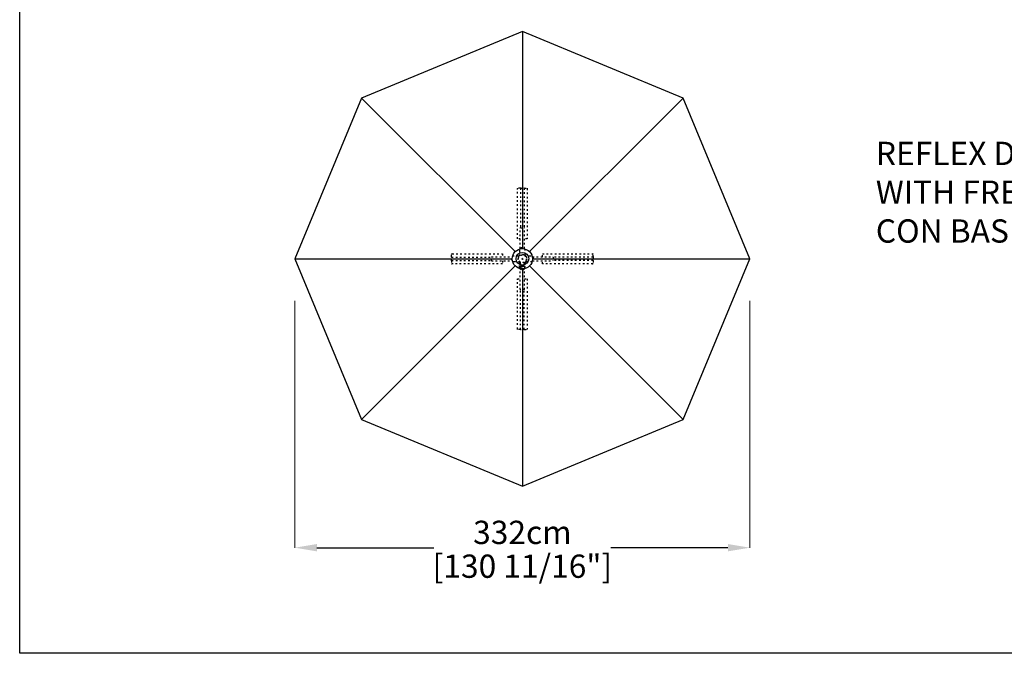
# Model space of a CAD drawing. Extents: x 958 to 12457, y 7904 to 135508.
# Drawn here: x 958 to 8144, y 100443 to 105071 of the extents above; entities that cross this region are included whole.
import ezdxf

# ---------------------------------------------------------------- set-up
doc = ezdxf.new("R2010")
doc.units = 0
doc.linetypes.add('ACAD_ISO03W100', pattern=[30, 12, -18])
doc.layers.get('Defpoints').update_dxf_attribs({"linetype": 'CONTINUOUS'})
doc.layers.add('CORO', color=7, linetype='CONTINUOUS')
doc.layers.add('P-00000000', color=7, linetype='CONTINUOUS')
doc.styles.add('Arial', font='arial.ttf')
doc.styles.get("Standard").update_dxf_attribs({"font": 'romans.shx', "width": 0.8})
doc.dimstyles.new('QUOTE SITO$0', dxfattribs={"dimscale": 0, "dimtxt": 50, "dimasz": 70, "dimexe": 1, "dimexo": 1, "dimgap": 40, "dimtad": 0, "dimdec": 1, "dimzin": 12, "dimdsep": 46, "dimtxsty": 'Arial', "dimcen": 5.0292, "dimse1": 1, "dimse2": 1, "dimclrd": 256, "dimclre": 253, "dimclrt": 256, "dimadec": 0, "dimazin": 3, "dimtfac": 1, "dimtdec": 1, "dimtix": 1, "dimtofl": 0, "dimtmove": 2, "dimatfit": 3, "dimfxl": 1, "dimtfillclr": 256, "dimtolj": 1, "dimtzin": 0, "dimlwd": -1, "dimarcsym": 1})

# ---------------------------------------------------------------- blocks, each defined once
blk = doc.blocks.new('ARONA BASE (TOP)')
at = {"layer": 'CORO', "color": 0, "linetype": 'ACAD_ISO03W100'}
for p, q in [((101178.1, 243499.4), (101178.1, 243497.9)), ((101198.1, 243499.4), (101178.1, 243499.4)), ((101178.1, 243496.4), (101178.1, 243497.9)), ((101178.1, 243129.4), (101178.1, 243496.4)), ((101198.1, 243499.4), (101200.1, 243499.4)), ((101200.1, 243499.4), (101201.6, 243499.4)), ((101201.6, 243499.4), (101201.6, 243208.4)), ((101204.6, 243499.4), (101201.6, 243499.4)), ((101204.6, 243499.4), (101223.6, 243499.4)), ((101226.6, 243499.4), (101223.6, 243499.4)), ((101226.6, 243499.4), (101226.6, 243208.4)), ((101226.6, 243499.4), (101228.1, 243499.4)), ((101228.1, 243499.4), (101230.1, 243499.4)), ((101230.1, 243499.4), (101250.1, 243499.4)), ((101250.1, 243499.4), (101250.1, 243497.9)), ((101250.1, 243496.4), (101250.1, 243497.9)), ((101250.1, 243496.4), (101250.1, 243129.4)), ((101199.1, 243057.6), (101199.1, 243208.4)), ((101202.1, 243208.4), (101199.1, 243208.4)), ((101202.1, 243208.4), (101226.1, 243208.4)), ((101229.1, 243208.4), (101226.1, 243208.4)), ((101229.1, 243057.6), (101229.1, 243208.4)), ((101199.1, 243129.4), (101178.1, 243129.4)), ((101250.1, 243129.4), (101229.1, 243129.4)), ((101194.1, 243044.4), (101194.1, 243013.4)), ((101234.1, 243013.4), (101234.1, 243044.4)), ((100698.1, 243019.4), (100699.6, 243019.4)), ((100698.1, 242999.4), (100698.1, 243019.4)), ((100698.1, 242997.4), (100698.1, 242999.4)), ((100698.1, 242995.9), (100698.1, 242997.4)), ((100698.1, 242995.9), (100989.1, 242995.9)), ((100698.1, 242995.9), (100698.1, 242992.9)), ((100698.1, 242973.9), (100698.1, 242992.9)), ((100698.1, 242973.9), (100698.1, 242970.9)), ((100698.1, 242970.9), (100989.1, 242970.9)), ((100698.1, 242969.4), (100698.1, 242970.9)), ((100698.1, 242967.4), (100698.1, 242969.4)), ((100698.1, 242967.4), (100698.1, 242947.4)), ((100701.1, 243019.4), (100699.6, 243019.4)), ((100701.1, 243019.4), (101068.1, 243019.4)), ((100989.1, 242998.4), (101139.9, 242998.4)), ((100989.1, 242998.4), (100989.1, 242995.4)), ((100989.1, 242971.4), (100989.1, 242995.4)), ((100989.1, 242971.4), (100989.1, 242968.4)), ((100989.1, 242968.4), (101139.9, 242968.4)), ((101068.1, 243019.4), (101068.1, 242998.4)), ((101068.1, 242968.4), (101068.1, 242947.4)), ((101184.1, 243003.4), (101153.1, 243003.4)), ((101153.1, 242963.4), (101184.1, 242963.4)), ((101194.1, 242922.4), (101194.1, 242953.4)), ((101234.1, 242953.4), (101234.1, 242922.4)), ((101275.1, 243003.4), (101244.1, 243003.4)), ((101244.1, 242963.4), (101275.1, 242963.4)), ((101288.3, 242998.4), (101439.1, 242998.4)), ((101288.3, 242968.4), (101439.1, 242968.4)), ((101360.1, 243019.4), (101727.1, 243019.4)), ((101360.1, 242998.4), (101360.1, 243019.4)), ((101360.1, 242947.4), (101360.1, 242968.4)), ((101439.1, 242995.4), (101439.1, 242998.4)), ((101730.1, 242995.9), (101439.1, 242995.9)), ((101439.1, 242995.4), (101439.1, 242971.4)), ((101439.1, 242968.4), (101439.1, 242971.4)), ((101730.1, 242970.9), (101439.1, 242970.9)), ((101727.1, 243019.4), (101728.6, 243019.4)), ((101730.1, 243019.4), (101728.6, 243019.4)), ((101730.1, 242999.4), (101730.1, 243019.4)), ((101730.1, 242999.4), (101730.1, 242997.4)), ((101730.1, 242997.4), (101730.1, 242995.9)), ((101730.1, 242992.9), (101730.1, 242995.9)), ((101730.1, 242992.9), (101730.1, 242973.9)), ((101730.1, 242970.9), (101730.1, 242973.9)), ((101730.1, 242970.9), (101730.1, 242969.4)), ((101730.1, 242969.4), (101730.1, 242967.4)), ((101730.1, 242967.4), (101730.1, 242947.4)), ((100698.1, 242947.4), (100699.6, 242947.4)), ((100701.1, 242947.4), (100699.6, 242947.4)), ((101068.1, 242947.4), (100701.1, 242947.4)), ((101194.4, 242926.9), (101194.4, 242926.9)), ((101196.8, 242926.9), (101194.4, 242926.9)), ((101197.5, 242926.9), (101196.8, 242926.9)), ((101197.5, 242926.9), (101204.2, 242926.9)), ((101199.1, 242758.4), (101199.1, 242909.1)), ((101201.6, 242945.9), (101201.6, 242936.4)), ((101204.1, 242933.9), (101224.1, 242933.9)), ((101204.7, 242926.9), (101204.2, 242926.9)), ((101204.8, 242932.9), (101204.6, 242926.9)), ((101211.1, 242926.9), (101204.7, 242926.9)), ((101205.8, 242933.9), (101204.8, 242932.9)), ((101205.8, 242933.9), (101222.3, 242933.9)), ((101212, 242926.9), (101211.1, 242926.9)), ((101212, 242926.9), (101221.1, 242926.9)), ((101222, 242926.9), (101221.1, 242926.9)), ((101227.7, 242926.9), (101222, 242926.9)), ((101222.3, 242933.9), (101223.4, 242932.9)), ((101223.4, 242932.9), (101223.6, 242926.9)), ((101226.6, 242936.4), (101226.6, 242945.9)), ((101228, 242926.9), (101227.7, 242926.9)), ((101228, 242926.9), (101232.8, 242926.9)), ((101229.1, 242758.4), (101229.1, 242909.1)), ((101233.4, 242926.9), (101232.8, 242926.9)), ((101234.1, 242926.9), (101233.4, 242926.9)), ((101233.9, 242919.2), (101234.1, 242926.9)), ((101727.1, 242947.4), (101360.1, 242947.4)), ((101727.1, 242947.4), (101728.6, 242947.4)), ((101730.1, 242947.4), (101728.6, 242947.4)), ((101178.1, 242470.4), (101178.1, 242837.4)), ((101178.1, 242837.4), (101199.1, 242837.4)), ((101229.1, 242837.4), (101250.1, 242837.4)), ((101250.1, 242837.4), (101250.1, 242470.4)), ((101199.1, 242758.4), (101202.1, 242758.4)), ((101201.6, 242467.4), (101201.6, 242758.4)), ((101226.1, 242758.4), (101202.1, 242758.4)), ((101226.1, 242758.4), (101229.1, 242758.4)), ((101226.6, 242467.4), (101226.6, 242758.4)), ((101178.1, 242470.4), (101178.1, 242468.9)), ((101178.1, 242467.4), (101178.1, 242468.9)), ((101198.1, 242467.4), (101178.1, 242467.4)), ((101200.1, 242467.4), (101198.1, 242467.4)), ((101201.6, 242467.4), (101200.1, 242467.4)), ((101201.6, 242467.4), (101204.6, 242467.4)), ((101223.6, 242467.4), (101204.6, 242467.4)), ((101223.6, 242467.4), (101226.6, 242467.4)), ((101228.1, 242467.4), (101226.6, 242467.4)), ((101230.1, 242467.4), (101228.1, 242467.4)), ((101230.1, 242467.4), (101250.1, 242467.4)), ((101250.1, 242470.4), (101250.1, 242468.9)), ((101250.1, 242467.4), (101250.1, 242468.9))]:
    blk.add_line(p, q, dxfattribs=at)
for radius in [31.5, 28.5]:
    blk.add_circle((101214.1, 242983.4), radius, dxfattribs=at)
for centre, radius, start, end in [((101214.1, 243044.4), 20, 0, 180), ((101153.1, 242983.4), 20, 90, 270), ((101184.1, 243013.4), 10, 270, 0), ((101184.1, 242953.4), 10, 0, 90), ((101186.6, 242945.9), 15, 0, 53.74373), ((101241.6, 242945.9), 15, 126.25627, 180), ((101244.1, 243013.4), 10, 180, 270), ((101244.1, 242953.4), 10, 90, 180), ((101275.1, 242983.4), 20, 270, 90), ((101214.1, 242922.4), 20, 180, 0), ((101195.6, 242919.2), 1, 181.20909, 260.40214), ((101214.1, 243051), 134.1, 262.78048, 278.12456), ((101214.1, 242922.4), 20, 218.52946, 321.47054), ((101204.1, 242936.4), 2.5, 180, 270), ((101224.1, 242936.4), 2.5, 270, 0), ((101232.9, 242919.2), 1, 278.12456, 358.5679)]:
    blk.add_arc(centre, radius, start, end, dxfattribs=at)
for points, knots in [([(101194.4, 242926.9), (101194.4, 242926.4), (101194.4, 242925.8), (101194.5, 242924.8), (101194.5, 242924.3), (101194.5, 242923.3), (101194.5, 242922.8), (101194.5, 242921.7), (101194.5, 242921.2), (101194.6, 242920.2), (101194.6, 242919.7), (101194.6, 242919.2)], [0.0981425, 0.0981425, 0.0981425, 0.0981425, 0.2519281, 0.2519281, 0.4057136, 0.4057136, 0.5594992, 0.5594992, 0.7132848, 0.7132848, 0.8670704, 0.8670704, 0.8670704, 0.8670704]), ([(101197.2, 242917.9), (101197.2, 242917.9), (101197.1, 242918), (101196.9, 242918), (101196.8, 242918), (101196.6, 242918), (101196.4, 242918.1), (101196.2, 242918.1), (101196, 242918.1), (101195.7, 242918.2), (101195.6, 242918.2), (101195.4, 242918.2)], [0.6993344, 0.6993344, 0.6993344, 0.6993344, 0.7750347, 0.7750347, 0.8507351, 0.8507351, 0.9264355, 0.9264355, 1.0021359, 1.0021359, 1.0778363, 1.0778363, 1.0778363, 1.0778363])]:
    blk.add_open_spline(points, degree=3, knots=knots, dxfattribs=at)
at = {"layer": 'P-00000000', "color": 7, "linetype": 'Continuous'}
for q in [(101209.8, 242987.6), (101218.3, 242987.6)]:
    blk.add_line((101214.1, 242983.4), q, dxfattribs=at)
blk = doc.blocks.new('*D96')
at = {"layer": 'Defpoints', "color": 0, "linetype": 'Continuous', "ltscale": 10, "transparency": 16777216}
for p in [(2966.6, 103019.2), (6286.6, 103018.2), (6286.6, 101214.8)]:
    blk.add_point(p, dxfattribs=at)
at = {"layer": 'P-00000000', "color": 253, "linetype": 'Continuous', "lineweight": 5, "ltscale": 10, "transparency": 16777216}
for p, q in [((2966.6, 103018.2), (2966.6, 101213.8)), ((6286.6, 103017.2), (6286.6, 101213.8))]:
    blk.add_line(p, q, dxfattribs=at)
at = {"layer": 'P-00000000', "ltscale": 10, "transparency": 16777216}
for p, q in [((3126.6, 101214.8), (3981, 101214.8)), ((6126.6, 101214.8), (5272.2, 101214.8))]:
    blk.add_line(p, q, dxfattribs=at)
at = {"layer": 'P-00000000', "linetype": 'Continuous', "ltscale": 10, "transparency": 16777216}
for points in [[(3126.6, 101241.5), (3126.6, 101188.1), (2966.6, 101214.8)], [(6126.6, 101241.5), (6126.6, 101188.1), (6286.6, 101214.8)]]:
    blk.add_solid(points, dxfattribs=at)
at = {"layer": 'P-00000000', "linetype": 'Continuous', "ltscale": 10, "transparency": 16777216, "char_height": 170, "attachment_point": 5, "style": 'Arial'}
for s, insert in [('\\A1;332cm', (4626.6, 101326.7)), ('\\A1;[130 11/16"]', (4626.6, 101079.8))]:
    blk.add_mtext(s, dxfattribs=dict(at, insert=insert))
blk = doc.blocks.new('REFLEX D350 (TOP)')
at = {"layer": 'P-00000000'}
for p, q in [((945705.9, 261427.4), (945705.9, 259841.4)), ((945653.5, 259819.7), (944532.1, 260941.2)), ((945758.2, 259819.7), (946879.7, 260941.2)), ((944045.9, 259767.4), (945631.9, 259767.4)), ((945779.9, 259767.4), (947365.9, 259767.4)), ((944532.1, 258593.6), (945653.5, 259715.1)), ((945705.9, 259693.4), (945705.9, 258107.4)), ((946879.7, 258593.6), (945758.2, 259715.1))]:
    blk.add_line(p, q, dxfattribs=at)
at = {"layer": 'P-00000000', "color": 7, "linetype": 'Continuous'}
for q in [(945701.6, 259763.2), (945710.1, 259763.2)]:
    blk.add_line((945705.9, 259767.4), q, dxfattribs=at)
at = {"layer": 'P-00000000'}
blk.add_lwpolyline([(944045.9, 259767.4), (944532.1, 258593.6), (945705.9, 258107.4), (946879.7, 258593.6), (947365.9, 259767.4), (946879.7, 260941.2), (945705.9, 261427.4), (944532.1, 260941.2)], close=True, dxfattribs=at)
at = {"layer": 'P-00000000', "color": 7, "linetype": 'Continuous'}
for radius in [74, 46.5]:
    blk.add_circle((945705.9, 259767.4), radius, dxfattribs=at)

msp = doc.modelspace()

# ---------------------------------------------------------------- linework, layer by layer
at = {"layer": 'P-00000000', "color": 7, "linetype": 'Continuous'}
msp.add_lwpolyline([(12457.1, 109067.8), (12457.1, 100443.5), (958.1, 100443.5), (958.1, 109067.8)], close=True, dxfattribs=at)

# ---------------------------------------------------------------- block references
for name, p in [('REFLEX D350 (TOP)', (-941079.2, -156442.7)), ('ARONA BASE (TOP)', (-96587.5, -139658.6))]:
    msp.add_blockref(name, p, dxfattribs=at)

# ---------------------------------------------------------------- texts
at = {"layer": 'P-00000000', "color": 7, "linetype": 'Continuous', "ltscale": 0.01, "insert": (7206.2, 104179.5), "char_height": 170, "width": 10136.383, "attachment_point": 1}
msp.add_mtext('REFLEX D350 \\PWITH FREESTANDING BASE\\P\\pt2380;CON BASE IN APPOGGIO', dxfattribs=at)

# ---------------------------------------------------------------- dimensions: what is measured, and where the dimension line sits
at = {"layer": 'P-00000000', "color": 7, "linetype": 'Continuous', "ltscale": 10}
dim = msp.add_linear_dim(base=(6286.6, 101214.8), p1=(2966.6, 103019.2), p2=(6286.6, 103018.2), dimstyle='QUOTE SITO$0', override={"dimscale": 1, "dimtxt": 170, "dimasz": 160, "dimgap": 25, "dimdec": 0, "dimlfac": 0.1, "dimpost": '<>cm\\X', "dimse1": 0, "dimse2": 0, "dimtzin": 7, "dimlwe": 5}, dxfattribs=at)
dim.commit()
dim.dimension.update_dxf_attribs({"geometry": '*D96', "text_midpoint": (4626.6, 101214.8)})

doc.saveas('drawing.dxf')
